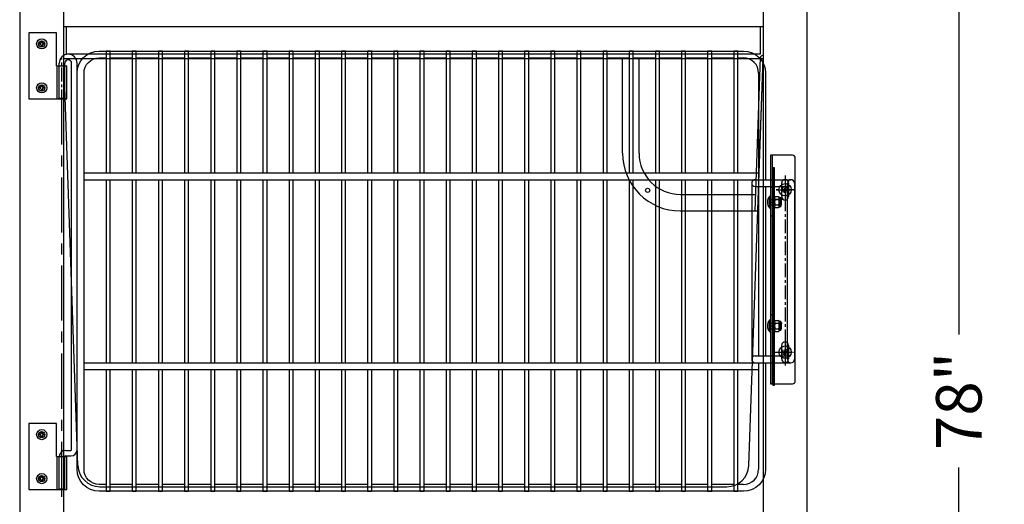
# Model space of a CAD drawing. Units: inches. Extents: x -171 to 350, y -152 to 553.
# Drawn here: x -170 to -125, y 57 to 79 of the extents above; entities that cross this region are included whole.
import ezdxf

# ---------------------------------------------------------------- set-up
doc = ezdxf.new("R2010")
doc.units = ezdxf.units.IN
doc.header["$MEASUREMENT"] = 0
doc.linetypes.add('CENTER', pattern=[2, 1.25, -0.25, 0.25, -0.25])
doc.linetypes.add('HIDDEN', pattern=[0.375, 0.25, -0.125])
doc.layers.add('latch', color=7, linetype='Continuous')
doc.layers.add('Mason Equipment', color=7, linetype='Continuous')
doc.styles.get("Standard").update_dxf_attribs({"font": 'TIMES.TTF'})
doc.dimstyles.new('Chuck', dxfattribs={"dimscale": 0, "dimtxt": 0.18, "dimasz": 0.18, "dimexe": 0.18, "dimexo": 0.0625, "dimgap": 0.09, "dimtad": 0, "dimdec": 3, "dimzin": 3, "dimdsep": 46, "dimlunit": 4, "dimtxsty": 'Standard', "dimblk": 'OBLIQUE', "dimcen": 0.09, "dimadec": 0, "dimazin": 0, "dimtfac": 1, "dimtdec": 3, "dimtofl": 0, "dimtmove": 0, "dimatfit": 3, "dimfxl": 1, "dimfrac": 1, "dimtolj": 1, "dimtzin": 0, "dimarcsym": 0})

# ---------------------------------------------------------------- blocks, each defined once
blk = doc.blocks.new('_OBLIQUE')
at = {"color": 0, "linetype": 'ByBlock'}
blk.add_line((-0.5, -0.5), (0.5, 0.5), dxfattribs=at)
blk = doc.blocks.new('*D17')
at = {"layer": 'DEFPOINTS', "color": 0}
for p in [(-134.372, 100.626), (-134.372, 22.626), (-127.489, 22.626)]:
    blk.add_point(p, dxfattribs=at)
at = {"layer": 'Mason Equipment', "color": 0, "lineweight": -2}
for p, q in [((-133.654, 100.626), (-125.421, 100.626)), ((-127.489, 100.626), (-127.489, 64.93)), ((-127.489, 22.626), (-127.489, 58.879)), ((-133.654, 22.626), (-125.421, 22.626))]:
    blk.add_line(p, q, dxfattribs=at)
at = {"layer": 'Mason Equipment', "color": 0, "lineweight": -2, "xscale": 2.067568639877966, "yscale": 2.067568639877966, "zscale": 2.067568639877966}
for p, rotation in [((-127.489, 100.626), 90), ((-127.489, 22.626), 270)]:
    blk.add_blockref('_OBLIQUE', p, dxfattribs=dict(at, rotation=rotation))
at = {"layer": 'Mason Equipment', "color": 0, "insert": (-127.489, 61.904), "char_height": 2.0676, "attachment_point": 5, "rotation": 90}
blk.add_mtext('\\A1;78"', dxfattribs=at)
blk = doc.blocks.new('A$C2FA66B63')
at = {"layer": 'latch', "linetype": 'Continuous', "ltscale": 2}
for p, q in [((1.252, 3.216), (0, 3.216)), ((0, 3.216), (0, 0.216)), ((1.252, 1.716), (1.252, 3.216)), ((1.252, 1.716), (1.718, 1.716)), ((1.282, 0.216), (1.282, 1.716)), ((1.718, 0.216), (1.718, 1.716)), ((0, 0.216), (1.718, 0.216))]:
    blk.add_line(p, q, dxfattribs=at)
at = {"layer": 'latch', "linetype": 'CENTER', "ltscale": 0.5}
blk.add_line((1.5, 0), (1.5, 2.053), dxfattribs=at)
at = {"layer": 'latch', "linetype": 'HIDDEN', "ltscale": 2}
for p, q in [((1.375, 0.216), (1.375, 1.716)), ((1.625, 0.216), (1.625, 1.716))]:
    blk.add_line(p, q, dxfattribs=at)
at = {"layer": 'latch', "linetype": 'Continuous', "ltscale": 2}
for centre in [(0.58, 2.716), (0.58, 0.716)]:
    blk.add_circle(centre, 0.141, dxfattribs=at)

msp = doc.modelspace()

# ---------------------------------------------------------------- linework, layer by layer
at = {"layer": 'Mason Equipment'}
for p, q in [((-170.121887, 100.625772), (-170.121887, 22.625772)), ((-168.121887, 22.625772), (-168.121887, 100.625772)), ((-136.371887, 100.625772), (-136.371887, 22.625772)), ((-134.371887, 22.625772), (-134.371887, 100.625772)), ((-167.996887, 77.670548), (-167.996887, 78.895548)), ((-136.496887, 77.670548), (-136.496887, 78.895548)), ((-139.889137, 77.8004), (-140.076637, 77.8004)), ((-140.076637, 77.8004), (-140.076637, 72.26915)), ((-139.889137, 72.26915), (-139.889137, 77.8004)), ((-138.701637, 77.8004), (-138.889137, 77.8004)), ((-138.889137, 77.8004), (-138.889137, 72.26915)), ((-138.701637, 72.26915), (-138.701637, 77.8004)), ((-137.514137, 77.8004), (-137.701637, 77.8004)), ((-137.701637, 77.8004), (-137.701637, 72.26915)), ((-137.514137, 72.26915), (-137.514137, 77.8004)), ((-167.476094, 58.975262), (-168.121887, 77.468772)), ((-168.121887, 77.468772), (-136.371887, 77.468772)), ((-167.996887, 77.670548), (-136.496887, 77.670548)), ((-167.996887, 77.670548), (-136.496887, 77.670548)), ((-142.752703, 73.161878), (-142.752703, 77.469436)), ((-142.002703, 73.161878), (-142.002703, 77.437522)), ((-139.889137, 77.4879), (-138.889137, 77.4879)), ((-138.701637, 77.4879), (-137.701637, 77.4879)), ((-137.514137, 77.4879), (-137.263637, 77.4879)), ((-137.01768, 58.975262), (-136.371887, 77.468772)), ((-136.576137, 76.8004), (-136.576137, 71.95665)), ((-136.034387, 73.063149), (-136.034387, 62.688149)), ((-135.034387, 73.063149), (-136.034387, 73.063149)), ((-135.959387, 73.063149), (-135.959387, 62.688149)), ((-134.909387, 62.813149), (-134.909387, 72.938149)), ((-167.201387, 72.26915), (-136.576137, 72.26915)), ((-167.201387, 71.95665), (-136.576137, 71.95665)), ((-140.076637, 71.95665), (-140.076637, 63.64415)), ((-139.889137, 63.64415), (-139.889137, 71.95665)), ((-138.889137, 71.95665), (-138.889137, 63.64415)), ((-138.701637, 63.64415), (-138.701637, 71.95665)), ((-137.701637, 71.95665), (-137.701637, 63.64415)), ((-137.514137, 63.64415), (-137.514137, 71.95665)), ((-136.576137, 71.64415), (-136.576137, 63.95665)), ((-136.263637, 71.64415), (-136.263637, 63.95665)), ((-136.034387, 71.634728), (-135.959387, 71.634728)), ((-135.388387, 71.625291), (-135.388387, 71.578791)), ((-135.388387, 71.625291), (-135.355387, 71.625291)), ((-135.355387, 71.625291), (-135.355387, 71.578791)), ((-135.263887, 63.8004), (-135.263887, 71.8004)), ((-134.951387, 71.8004), (-134.951387, 63.8004)), ((-140.127703, 71.286878), (-136.712835, 71.286878)), ((-136.078387, 70.680149), (-136.078387, 71.196149)), ((-136.034387, 70.680149), (-136.034387, 71.196149)), ((-135.854387, 70.748774), (-135.854387, 71.127524)), ((-135.817942, 71.190649), (-135.672082, 71.190649)), ((-135.638919, 71.149149), (-135.611637, 71.149149)), ((-135.635637, 70.748774), (-135.635637, 71.127524)), ((-135.611637, 71.149149), (-135.611637, 70.727149)), ((-135.549637, 70.789149), (-135.549637, 71.087149)), ((-135.496887, 71.516791), (-135.496887, 71.483791)), ((-135.496887, 71.516791), (-135.450387, 71.516791)), ((-135.496887, 71.483791), (-135.450387, 71.483791)), ((-135.388387, 71.421791), (-135.388387, 71.375291)), ((-135.388387, 71.375291), (-135.355387, 71.375291)), ((-135.355387, 71.421791), (-135.355387, 71.375291)), ((-135.293387, 71.516791), (-135.246887, 71.516791)), ((-135.293387, 71.483791), (-135.246887, 71.483791)), ((-135.246887, 71.516791), (-135.246887, 71.483791)), ((-136.034387, 71.063149), (-135.534387, 71.063149)), ((-136.034387, 70.813149), (-135.534387, 70.813149)), ((-135.817942, 71.064399), (-135.672082, 71.064399)), ((-135.817942, 70.811899), (-135.672082, 70.811899)), ((-135.817942, 70.685649), (-135.672082, 70.685649)), ((-135.638919, 70.727149), (-135.611637, 70.727149)), ((-135.534387, 70.813149), (-135.534387, 71.063149)), ((-140.127703, 70.536878), (-136.613949, 70.536878)), ((-136.034387, 70.313015), (-135.959387, 70.313015)), ((-136.034387, 65.812567), (-135.959387, 65.812567)), ((-136.078387, 65.054549), (-136.078387, 65.570549)), ((-136.034387, 65.054549), (-136.034387, 65.570549)), ((-136.034387, 65.437549), (-135.534387, 65.437549)), ((-135.854387, 65.123174), (-135.854387, 65.501924)), ((-135.817942, 65.565049), (-135.672082, 65.565049)), ((-135.817942, 65.438799), (-135.672082, 65.438799)), ((-135.638919, 65.523549), (-135.611637, 65.523549)), ((-135.635637, 65.123174), (-135.635637, 65.501924)), ((-135.611637, 65.523549), (-135.611637, 65.101549)), ((-135.549637, 65.163549), (-135.549637, 65.461549)), ((-135.534387, 65.187549), (-135.534387, 65.437549)), ((-136.034387, 65.187549), (-135.534387, 65.187549)), ((-135.817942, 65.186299), (-135.672082, 65.186299)), ((-135.817942, 65.060049), (-135.672082, 65.060049)), ((-135.638919, 65.101549), (-135.611637, 65.101549)), ((-135.496887, 64.141791), (-135.496887, 64.108791)), ((-135.496887, 64.141791), (-135.450387, 64.141791)), ((-135.496887, 64.108791), (-135.450387, 64.108791)), ((-135.388387, 64.250291), (-135.388387, 64.203791)), ((-135.388387, 64.250291), (-135.355387, 64.250291)), ((-135.388387, 64.046791), (-135.388387, 64.000291)), ((-135.388387, 64.000291), (-135.355387, 64.000291)), ((-135.355387, 64.250291), (-135.355387, 64.203791)), ((-135.355387, 64.046791), (-135.355387, 64.000291)), ((-135.293387, 64.141791), (-135.246887, 64.141791)), ((-135.293387, 64.108791), (-135.246887, 64.108791)), ((-135.246887, 64.141791), (-135.246887, 64.108791)), ((-167.201387, 63.64415), (-136.576137, 63.64415)), ((-136.576137, 63.64415), (-136.576137, 58.8004)), ((-136.034387, 63.634728), (-135.959387, 63.634728)), ((-167.201387, 63.33165), (-136.576137, 63.33165)), ((-140.076637, 63.33165), (-140.076637, 57.8004)), ((-139.889137, 57.8004), (-139.889137, 63.33165)), ((-138.889137, 63.33165), (-138.889137, 57.8004)), ((-138.701637, 57.8004), (-138.701637, 63.33165)), ((-137.701637, 63.33165), (-137.701637, 57.8004)), ((-137.514137, 57.8004), (-137.514137, 63.33165)), ((-136.034387, 62.688149), (-135.034387, 62.688149)), ((-138.889137, 58.1129), (-139.889137, 58.1129)), ((-137.701637, 58.1129), (-138.701637, 58.1129)), ((-137.263637, 58.1129), (-137.514137, 58.1129)), ((-166.476703, 58.01016), (-138.017071, 58.01016)), ((-140.076637, 57.8004), (-139.889137, 57.8004)), ((-138.889137, 57.8004), (-138.701637, 57.8004)), ((-137.701637, 57.8004), (-137.514137, 57.8004))]:
    msp.add_line(p, q, dxfattribs=at)
at = {"layer": 'Mason Equipment', "ltscale": 2}
for p, q in [((-136.371887, 78.895548), (-168.121887, 78.895548)), ((-136.739025, 70.536878), (-136.495758, 77.503293)), ((-136.613949, 70.536878), (-136.37294, 77.438612))]:
    msp.add_line(p, q, dxfattribs=at)
at = {"layer": 'Mason Equipment', "color": 7}
for p, q in [((-169.138387, 78.250772), (-169.138387, 78.204272)), ((-169.105387, 78.250772), (-169.138387, 78.250772)), ((-169.105387, 78.250772), (-169.105387, 78.204272)), ((-169.246887, 78.142272), (-169.246887, 78.109272)), ((-169.200387, 78.142272), (-169.246887, 78.142272)), ((-169.200387, 78.109272), (-169.246887, 78.109272)), ((-169.138387, 78.047272), (-169.138387, 78.000772)), ((-169.105387, 78.000772), (-169.138387, 78.000772)), ((-169.105387, 78.047272), (-169.105387, 78.000772)), ((-168.996887, 78.142272), (-169.043387, 78.142272)), ((-168.996887, 78.109272), (-169.043387, 78.109272)), ((-168.996887, 78.142272), (-168.996887, 78.109272)), ((-169.246887, 76.142272), (-169.246887, 76.109272)), ((-169.200387, 76.142272), (-169.246887, 76.142272)), ((-169.200387, 76.109272), (-169.246887, 76.109272)), ((-169.138387, 76.250772), (-169.138387, 76.204272)), ((-169.105387, 76.250772), (-169.138387, 76.250772)), ((-169.138387, 76.047272), (-169.138387, 76.000772)), ((-169.105387, 76.000772), (-169.138387, 76.000772)), ((-169.105387, 76.250772), (-169.105387, 76.204272)), ((-169.105387, 76.047272), (-169.105387, 76.000772)), ((-168.996887, 76.142272), (-169.043387, 76.142272)), ((-168.996887, 76.109272), (-169.043387, 76.109272)), ((-168.996887, 76.142272), (-168.996887, 76.109272)), ((-169.246887, 60.392272), (-169.246887, 60.359272)), ((-169.200387, 60.392272), (-169.246887, 60.392272)), ((-169.200387, 60.359272), (-169.246887, 60.359272)), ((-169.138387, 60.500772), (-169.138387, 60.454272)), ((-169.105387, 60.500772), (-169.138387, 60.500772)), ((-169.105387, 60.500772), (-169.105387, 60.454272)), ((-168.996887, 60.392272), (-169.043387, 60.392272)), ((-168.996887, 60.359272), (-169.043387, 60.359272)), ((-168.996887, 60.392272), (-168.996887, 60.359272)), ((-169.138387, 60.297272), (-169.138387, 60.250772)), ((-169.105387, 60.250772), (-169.138387, 60.250772)), ((-169.105387, 60.297272), (-169.105387, 60.250772)), ((-169.246887, 58.392272), (-169.246887, 58.359272)), ((-169.200387, 58.392272), (-169.246887, 58.392272)), ((-169.200387, 58.359272), (-169.246887, 58.359272)), ((-169.138387, 58.500772), (-169.138387, 58.454272)), ((-169.105387, 58.500772), (-169.138387, 58.500772)), ((-169.138387, 58.297272), (-169.138387, 58.250772)), ((-169.105387, 58.250772), (-169.138387, 58.250772)), ((-169.105387, 58.500772), (-169.105387, 58.454272)), ((-169.105387, 58.297272), (-169.105387, 58.250772)), ((-168.996887, 58.392272), (-169.043387, 58.392272)), ((-168.996887, 58.359272), (-169.043387, 58.359272)), ((-168.996887, 58.392272), (-168.996887, 58.359272))]:
    msp.add_line(p, q, dxfattribs=at)
at = {"layer": 'Mason Equipment', "linetype": 'Continuous', "ltscale": 2}
for p, q in [((-168.326887, 75.6554), (-168.326887, 77.2489)), ((-168.076887, 75.6554), (-168.076887, 77.2489)), ((-167.763887, 59.685772), (-167.763887, 77.2489)), ((-167.513887, 59.685772), (-167.513887, 77.2489)), ((-168.326887, 75.6554), (-168.076887, 75.6554)), ((-135.929387, 72.500649), (-135.929387, 62.62546)), ((-135.854387, 72.500649), (-135.929387, 72.500649)), ((-135.854387, 62.62546), (-135.854387, 72.500649)), ((-135.371887, 71.969041), (-135.371887, 71.031541)), ((-136.888637, 71.8004), (-136.888637, 63.8004)), ((-136.732387, 71.64415), (-135.263887, 71.64415)), ((-136.576137, 71.95665), (-135.107637, 71.95665)), ((-135.528137, 71.187791), (-135.528137, 71.812791)), ((-135.215637, 71.812791), (-135.215637, 71.187791)), ((-136.034387, 71.063149), (-135.959387, 71.063149)), ((-136.034387, 70.813149), (-135.959387, 70.813149)), ((-135.929387, 71.063149), (-135.854387, 71.063149)), ((-135.929387, 70.250649), (-135.854387, 70.250649)), ((-136.034387, 65.437549), (-135.959387, 65.437549)), ((-135.929387, 65.437549), (-135.854387, 65.437549)), ((-136.034387, 65.187549), (-135.959387, 65.187549)), ((-135.929387, 64.625049), (-135.854387, 64.625049)), ((-135.528137, 63.812791), (-135.528137, 64.437791)), ((-135.215637, 64.437791), (-135.215637, 63.812791)), ((-136.732387, 63.95665), (-135.263887, 63.95665)), ((-136.576137, 63.64415), (-135.107637, 63.64415)), ((-135.929387, 62.62546), (-135.854387, 62.62546)), ((-168.046887, 59.655772), (-167.793887, 59.655772)), ((-168.326887, 57.905772), (-168.326887, 59.375772)), ((-168.076887, 57.905772), (-168.076887, 59.375772)), ((-168.046887, 59.405772), (-167.793887, 59.405772)), ((-168.326887, 57.905772), (-168.076887, 57.905772))]:
    msp.add_line(p, q, dxfattribs=at)
at = {"layer": 'Mason Equipment', "linetype": 'CENTER', "ltscale": 2}
msp.add_line((-168.201887, 57.554643), (-168.201887, 77.273956), dxfattribs=at)
at = {"layer": 'Mason Equipment', "color": 254, "linetype": 'CENTER', "ltscale": 0.5}
for p, q in [((-135.371887, 72.146619), (-135.371887, 63.426442)), ((-134.909387, 71.500291), (-135.909387, 71.500291)), ((-135.909387, 64.125291), (-134.909387, 64.125291))]:
    msp.add_line(p, q, dxfattribs=at)
at = {"layer": 'Mason Equipment', "color": 254, "linetype": 'CENTER', "ltscale": 0.375}
for p, q in [((-135.371887, 71.896271), (-135.371887, 71.104311)), ((-135.767867, 71.500291), (-134.975907, 71.500291)), ((-135.371887, 64.521271), (-135.371887, 63.729311)), ((-135.767867, 64.125291), (-134.975907, 64.125291))]:
    msp.add_line(p, q, dxfattribs=at)
at = {"layer": 'Mason Equipment', "color": 4, "linetype": 'Continuous', "ltscale": 2}
for p, q in [((-136.06641, 70.938149), (-135.927364, 70.938149)), ((-136.06641, 65.312549), (-135.927364, 65.312549))]:
    msp.add_line(p, q, dxfattribs=at)
at = {"layer": 'Mason Equipment'}
for points in [[(-136.263637, 63.64415), (-136.263637, 58.8004, -0.414213562), (-137.263637, 57.8004), (-166.513887, 57.8004, -0.414213562), (-167.513887, 58.8004), (-167.513887, 76.8004, -0.414213562), (-166.513887, 77.8004), (-137.263637, 77.8004, -0.414213562), (-136.263637, 76.8004), (-136.263637, 71.95665)], [(-167.201387, 71.95665), (-167.201387, 76.8004, -0.414213562), (-166.513887, 77.4879), (-166.201637, 77.4879)], [(-166.201637, 58.1129), (-166.513887, 58.1129, -0.414213562), (-167.201387, 58.8004), (-167.201387, 71.95665)]]:
    msp.add_lwpolyline(points, format="xyb", dxfattribs=at)
for points in [[(-166.014137, 72.26915), (-166.014137, 77.8004), (-166.201637, 77.8004), (-166.201637, 72.26915)], [(-164.826637, 72.26915), (-164.826637, 77.8004), (-165.014137, 77.8004), (-165.014137, 72.26915)], [(-163.639137, 72.26915), (-163.639137, 77.8004), (-163.826637, 77.8004), (-163.826637, 72.26915)], [(-162.451637, 72.26915), (-162.451637, 77.8004), (-162.639137, 77.8004), (-162.639137, 72.26915)], [(-161.264137, 72.26915), (-161.264137, 77.8004), (-161.451637, 77.8004), (-161.451637, 72.26915)], [(-160.076637, 72.26915), (-160.076637, 77.8004), (-160.264137, 77.8004), (-160.264137, 72.26915)], [(-158.889137, 72.26915), (-158.889137, 77.8004), (-159.076637, 77.8004), (-159.076637, 72.26915)], [(-157.701637, 72.26915), (-157.701637, 77.8004), (-157.889137, 77.8004), (-157.889137, 72.26915)], [(-156.514137, 72.26915), (-156.514137, 77.8004), (-156.701637, 77.8004), (-156.701637, 72.26915)], [(-155.326637, 72.26915), (-155.326637, 77.8004), (-155.514137, 77.8004), (-155.514137, 72.26915)], [(-154.139137, 72.26915), (-154.139137, 77.8004), (-154.326637, 77.8004), (-154.326637, 72.26915)], [(-152.951637, 72.26915), (-152.951637, 77.8004), (-153.139137, 77.8004), (-153.139137, 72.26915)], [(-151.764137, 72.26915), (-151.764137, 77.8004), (-151.951637, 77.8004), (-151.951637, 72.26915)], [(-150.576637, 72.26915), (-150.576637, 77.8004), (-150.764137, 77.8004), (-150.764137, 72.26915)], [(-149.389137, 72.26915), (-149.389137, 77.8004), (-149.576637, 77.8004), (-149.576637, 72.26915)], [(-148.201637, 72.26915), (-148.201637, 77.8004), (-148.389137, 77.8004), (-148.389137, 72.26915)], [(-147.014137, 72.26915), (-147.014137, 77.8004), (-147.201637, 77.8004), (-147.201637, 72.26915)], [(-145.826637, 72.26915), (-145.826637, 77.8004), (-146.014137, 77.8004), (-146.014137, 72.26915)], [(-144.639137, 72.26915), (-144.639137, 77.8004), (-144.826637, 77.8004), (-144.826637, 72.26915)], [(-143.451637, 72.26915), (-143.451637, 77.8004), (-143.639137, 77.8004), (-143.639137, 72.26915)], [(-142.264137, 72.26915), (-142.264137, 77.8004), (-142.451637, 77.8004), (-142.451637, 72.26915)], [(-141.076637, 72.26915), (-141.076637, 77.8004), (-141.264137, 77.8004), (-141.264137, 72.26915)], [(-166.014137, 77.4879), (-165.014137, 77.4879)], [(-164.826637, 77.4879), (-163.826637, 77.4879)], [(-163.639137, 77.4879), (-162.639137, 77.4879)], [(-162.451637, 77.4879), (-161.451637, 77.4879)], [(-161.264137, 77.4879), (-160.264137, 77.4879)], [(-160.076637, 77.4879), (-159.076637, 77.4879)], [(-158.889137, 77.4879), (-157.889137, 77.4879)], [(-157.701637, 77.4879), (-156.701637, 77.4879)], [(-156.514137, 77.4879), (-155.514137, 77.4879)], [(-155.326637, 77.4879), (-154.326637, 77.4879)], [(-154.139137, 77.4879), (-153.139137, 77.4879)], [(-152.951637, 77.4879), (-151.951637, 77.4879)], [(-151.764137, 77.4879), (-150.764137, 77.4879)], [(-150.576637, 77.4879), (-149.576637, 77.4879)], [(-149.389137, 77.4879), (-148.389137, 77.4879)], [(-148.201637, 77.4879), (-147.201637, 77.4879)], [(-147.014137, 77.4879), (-146.014137, 77.4879)], [(-145.826637, 77.4879), (-144.826637, 77.4879)], [(-144.639137, 77.4879), (-143.639137, 77.4879)], [(-143.451637, 77.4879), (-142.451637, 77.4879)], [(-142.264137, 77.4879), (-141.264137, 77.4879)], [(-141.076637, 77.4879), (-140.076637, 77.4879)], [(-167.201387, 62.95665), (-167.201387, 72.64415)], [(-166.201637, 71.95665), (-166.201637, 63.64415)], [(-166.014137, 63.64415), (-166.014137, 71.95665)], [(-165.014137, 71.95665), (-165.014137, 63.64415)], [(-164.826637, 63.64415), (-164.826637, 71.95665)], [(-163.826637, 71.95665), (-163.826637, 63.64415)], [(-163.639137, 63.64415), (-163.639137, 71.95665)], [(-162.639137, 71.95665), (-162.639137, 63.64415)], [(-162.451637, 63.64415), (-162.451637, 71.95665)], [(-161.451637, 71.95665), (-161.451637, 63.64415)], [(-161.264137, 63.64415), (-161.264137, 71.95665)], [(-160.264137, 71.95665), (-160.264137, 63.64415)], [(-160.076637, 63.64415), (-160.076637, 71.95665)], [(-159.076637, 71.95665), (-159.076637, 63.64415)], [(-158.889137, 63.64415), (-158.889137, 71.95665)], [(-157.889137, 71.95665), (-157.889137, 63.64415)], [(-157.701637, 63.64415), (-157.701637, 71.95665)], [(-156.701637, 71.95665), (-156.701637, 63.64415)], [(-156.514137, 63.64415), (-156.514137, 71.95665)], [(-155.514137, 71.95665), (-155.514137, 63.64415)], [(-155.326637, 63.64415), (-155.326637, 71.95665)], [(-154.326637, 71.95665), (-154.326637, 63.64415)], [(-154.139137, 63.64415), (-154.139137, 71.95665)], [(-153.139137, 71.95665), (-153.139137, 63.64415)], [(-152.951637, 63.64415), (-152.951637, 71.95665)], [(-151.951637, 71.95665), (-151.951637, 63.64415)], [(-151.764137, 63.64415), (-151.764137, 71.95665)], [(-150.764137, 71.95665), (-150.764137, 63.64415)], [(-150.576637, 63.64415), (-150.576637, 71.95665)], [(-149.576637, 71.95665), (-149.576637, 63.64415)], [(-149.389137, 63.64415), (-149.389137, 71.95665)], [(-148.389137, 71.95665), (-148.389137, 63.64415)], [(-148.201637, 63.64415), (-148.201637, 71.95665)], [(-147.201637, 71.95665), (-147.201637, 63.64415)], [(-147.014137, 63.64415), (-147.014137, 71.95665)], [(-146.014137, 71.95665), (-146.014137, 63.64415)], [(-145.826637, 63.64415), (-145.826637, 71.95665)], [(-144.826637, 71.95665), (-144.826637, 63.64415)], [(-144.639137, 63.64415), (-144.639137, 71.95665)], [(-143.639137, 71.95665), (-143.639137, 63.64415)], [(-143.451637, 63.64415), (-143.451637, 71.95665)], [(-142.451637, 71.95665), (-142.451637, 63.64415)], [(-142.264137, 63.64415), (-142.264137, 71.95665)], [(-141.264137, 71.95665), (-141.264137, 63.64415)], [(-141.076637, 63.64415), (-141.076637, 71.95665)], [(-166.201637, 63.33165), (-166.201637, 57.8004), (-166.014137, 57.8004), (-166.014137, 63.33165)], [(-165.014137, 63.33165), (-165.014137, 57.8004), (-164.826637, 57.8004), (-164.826637, 63.33165)], [(-163.826637, 63.33165), (-163.826637, 57.8004), (-163.639137, 57.8004), (-163.639137, 63.33165)], [(-162.639137, 63.33165), (-162.639137, 57.8004), (-162.451637, 57.8004), (-162.451637, 63.33165)], [(-161.451637, 63.33165), (-161.451637, 57.8004), (-161.264137, 57.8004), (-161.264137, 63.33165)], [(-160.264137, 63.33165), (-160.264137, 57.8004), (-160.076637, 57.8004), (-160.076637, 63.33165)], [(-159.076637, 63.33165), (-159.076637, 57.8004), (-158.889137, 57.8004), (-158.889137, 63.33165)], [(-157.889137, 63.33165), (-157.889137, 57.8004), (-157.701637, 57.8004), (-157.701637, 63.33165)], [(-156.701637, 63.33165), (-156.701637, 57.8004), (-156.514137, 57.8004), (-156.514137, 63.33165)], [(-155.514137, 63.33165), (-155.514137, 57.8004), (-155.326637, 57.8004), (-155.326637, 63.33165)], [(-154.326637, 63.33165), (-154.326637, 57.8004), (-154.139137, 57.8004), (-154.139137, 63.33165)], [(-153.139137, 63.33165), (-153.139137, 57.8004), (-152.951637, 57.8004), (-152.951637, 63.33165)], [(-151.951637, 63.33165), (-151.951637, 57.8004), (-151.764137, 57.8004), (-151.764137, 63.33165)], [(-150.764137, 63.33165), (-150.764137, 57.8004), (-150.576637, 57.8004), (-150.576637, 63.33165)], [(-149.576637, 63.33165), (-149.576637, 57.8004), (-149.389137, 57.8004), (-149.389137, 63.33165)], [(-148.389137, 63.33165), (-148.389137, 57.8004), (-148.201637, 57.8004), (-148.201637, 63.33165)], [(-147.201637, 63.33165), (-147.201637, 57.8004), (-147.014137, 57.8004), (-147.014137, 63.33165)], [(-146.014137, 63.33165), (-146.014137, 57.8004), (-145.826637, 57.8004), (-145.826637, 63.33165)], [(-144.826637, 63.33165), (-144.826637, 57.8004), (-144.639137, 57.8004), (-144.639137, 63.33165)], [(-143.639137, 63.33165), (-143.639137, 57.8004), (-143.451637, 57.8004), (-143.451637, 63.33165)], [(-142.451637, 63.33165), (-142.451637, 57.8004), (-142.264137, 57.8004), (-142.264137, 63.33165)], [(-141.264137, 63.33165), (-141.264137, 57.8004), (-141.076637, 57.8004), (-141.076637, 63.33165)], [(-165.014137, 58.1129), (-166.014137, 58.1129)], [(-163.826637, 58.1129), (-164.826637, 58.1129)], [(-162.639137, 58.1129), (-163.639137, 58.1129)], [(-161.451637, 58.1129), (-162.451637, 58.1129)], [(-160.264137, 58.1129), (-161.264137, 58.1129)], [(-159.076637, 58.1129), (-160.076637, 58.1129)], [(-157.889137, 58.1129), (-158.889137, 58.1129)], [(-156.701637, 58.1129), (-157.701637, 58.1129)], [(-155.514137, 58.1129), (-156.514137, 58.1129)], [(-154.326637, 58.1129), (-155.326637, 58.1129)], [(-153.139137, 58.1129), (-154.139137, 58.1129)], [(-151.951637, 58.1129), (-152.951637, 58.1129)], [(-150.764137, 58.1129), (-151.764137, 58.1129)], [(-149.576637, 58.1129), (-150.576637, 58.1129)], [(-148.389137, 58.1129), (-149.389137, 58.1129)], [(-147.201637, 58.1129), (-148.201637, 58.1129)], [(-146.014137, 58.1129), (-147.014137, 58.1129)], [(-144.826637, 58.1129), (-145.826637, 58.1129)], [(-143.639137, 58.1129), (-144.639137, 58.1129)], [(-142.451637, 58.1129), (-143.451637, 58.1129)], [(-141.264137, 58.1129), (-142.264137, 58.1129)], [(-140.076637, 58.1129), (-141.076637, 58.1129)]]:
    msp.add_lwpolyline(points, dxfattribs=at)
at = {"layer": 'Mason Equipment', "color": 7}
for centre in [(-169.121887, 78.125772), (-169.121887, 76.125772), (-169.121887, 60.375772), (-169.121887, 58.375772)]:
    msp.add_circle(centre, 0.23, dxfattribs=at)
at = {"layer": 'Mason Equipment'}
for centre, radius in [((-169.121887, 78.125772), 0.1405), ((-169.121887, 76.125772), 0.1405), ((-135.371887, 71.500291), 0.28), ((-135.371887, 64.125291), 0.28), ((-169.121887, 60.375772), 0.1405), ((-169.121887, 58.375772), 0.1405)]:
    msp.add_circle(centre, radius, dxfattribs=at)
at = {"layer": 'Mason Equipment', "ltscale": 2}
msp.add_circle((-141.612666, 71.474685), 0.09375, dxfattribs=at)
at = {"layer": 'Mason Equipment', "color": 254, "linetype": 'HIDDEN', "ltscale": 0.25}
for centre in [(-135.371887, 71.500291), (-135.371887, 64.125291)]:
    msp.add_circle(centre, 0.125, dxfattribs=at)
at = {"layer": 'Mason Equipment', "color": 7}
for centre, start, end in [((-169.200387, 78.204272), 270, 0), ((-169.200387, 78.047272), 0, 90), ((-169.043387, 78.204272), 180, 270), ((-169.043387, 78.047272), 90, 180), ((-169.200387, 76.204272), 270, 0), ((-169.200387, 76.047272), 0, 90), ((-169.043387, 76.204272), 180, 270), ((-169.043387, 76.047272), 90, 180), ((-169.200387, 60.454272), 270, 0), ((-169.200387, 60.297272), 0, 90), ((-169.043387, 60.454272), 180, 270), ((-169.043387, 60.297272), 90, 180), ((-169.200387, 58.454272), 270, 0), ((-169.200387, 58.297272), 0, 90), ((-169.043387, 58.454272), 180, 270), ((-169.043387, 58.297272), 90, 180)]:
    msp.add_arc(centre, 0.062, start, end, dxfattribs=at)
at = {"layer": 'Mason Equipment', "linetype": 'Continuous', "ltscale": 2}
for centre, radius, start, end in [((-167.920387, 77.2489), 0.4065, 0, 180), ((-167.920387, 77.2489), 0.1565, 0, 180), ((-168.046887, 59.375772), 0.28, 90, 180), ((-167.793887, 59.685772), 0.03, 270, 0), ((-167.793887, 59.685772), 0.28, 270, 0), ((-168.046887, 59.375772), 0.03, 90, 180)]:
    msp.add_arc(centre, radius, start, end, dxfattribs=at)
at = {"layer": 'Mason Equipment', "ltscale": 2}
for centre, start, end in [((-142.033953, 77.437522), 0, 90), ((-136.341709, 77.437522), 90, 178.0000446)]:
    msp.add_arc(centre, 0.03125, start, end, dxfattribs=at)
at = {"layer": 'Mason Equipment'}
for centre, radius, start, end in [((-137.263637, 76.8004), 0.6875, 360, 90), ((-140.127703, 73.161878), 2.625, 180, 270), ((-140.127703, 73.161878), 1.875, 180, 270), ((-135.034387, 72.938149), 0.125, 0, 90), ((-135.371887, 71.812791), 0.15625, 0, 180), ((-136.732387, 71.8004), 0.15625, 90, 270), ((-135.450387, 71.578791), 0.062, 270, 0), ((-135.293387, 71.578791), 0.062, 180, 270), ((-135.107637, 71.8004), 0.15625, 0, 180), ((-135.769946, 70.938149), 0.407474, 137.8289519, 222.1710481), ((-136.056387, 71.196149), 0.022, 0, 180), ((-135.781497, 71.127524), 0.07289, 120, 240), ((-135.708528, 71.127524), 0.07289, 300, 60), ((-135.611637, 71.087149), 0.062, 0, 90), ((-135.371887, 71.187791), 0.15625, 180, 0), ((-135.371887, 71.187791), 0.15625, 180, 0), ((-135.450387, 71.421791), 0.062, 0, 90), ((-135.293387, 71.421791), 0.062, 90, 180), ((-136.056387, 70.680149), 0.022, 180, 0), ((-135.617493, 70.938149), 0.236894, 147.7957725, 212.2042275), ((-135.781497, 70.748774), 0.07289, 120, 240), ((-135.872531, 70.938149), 0.236894, 327.7957725, 32.2042275), ((-135.708528, 70.748774), 0.07289, 300, 60), ((-135.611637, 70.789149), 0.062, 270, 0), ((-135.769946, 65.312549), 0.407474, 137.8289519, 222.1710481), ((-136.056387, 65.570549), 0.022, 0, 180), ((-135.781497, 65.501924), 0.07289, 120, 240), ((-135.617493, 65.312549), 0.236894, 147.7957725, 212.2042275), ((-135.708528, 65.501924), 0.07289, 300, 60), ((-135.872531, 65.312549), 0.236894, 327.7957725, 32.2042275), ((-135.611637, 65.461549), 0.062, 0, 90), ((-136.056387, 65.054549), 0.022, 180, 0), ((-135.781497, 65.123174), 0.07289, 120, 240), ((-135.708528, 65.123174), 0.07289, 300, 60), ((-135.611637, 65.163549), 0.062, 270, 0), ((-135.371887, 64.437791), 0.15625, 0, 180), ((-136.732387, 63.8004), 0.15625, 90, 270), ((-135.371887, 64.000649), 0.15625, 180, 0), ((-135.450387, 64.203791), 0.062, 270, 0), ((-135.450387, 64.046791), 0.062, 0, 90), ((-135.293387, 64.203791), 0.062, 180, 270), ((-135.293387, 64.046791), 0.062, 90, 180), ((-135.371887, 63.812791), 0.15625, 180, 0), ((-135.107637, 63.8004), 0.15625, 180, 0), ((-135.034387, 62.813149), 0.125, 270, 0), ((-166.476703, 59.01016), 1, 181.9999554, 270), ((-138.017071, 59.01016), 1, 270, 358.0000446), ((-137.263637, 58.8004), 0.6875, 270, 0)]:
    msp.add_arc(centre, radius, start, end, dxfattribs=at)
at = {"layer": 'Mason Equipment', "color": 253, "ltscale": 2}
msp.add_arc((-136.402065, 77.500022), 0.09375, 90, 178.0000446, dxfattribs=at)
at = {"layer": 'Mason Equipment', "color": 0, "linetype": 'ByBlock'}
for p in [(-136.034387, 71.196149), (-135.854387, 71.127524), (-135.549637, 71.087149), (-135.534387, 71.063149), (-136.034387, 65.570549), (-135.854387, 65.501924), (-135.549637, 65.461549), (-135.534387, 65.437549)]:
    msp.add_point(p, dxfattribs=at)

# ---------------------------------------------------------------- block references
at = {"layer": 'Mason Equipment', "linetype": 'Continuous', "ltscale": 2}
for p in [(-169.701887, 75.409475), (-169.701887, 57.659475)]:
    msp.add_blockref('A$C2FA66B63', p, dxfattribs=at)

# ---------------------------------------------------------------- dimensions: what is measured, and where the dimension line sits
at = {"layer": 'Mason Equipment'}
dim = msp.add_linear_dim(base=(-127.489001, 22.625772), p1=(-134.371887, 100.625772), p2=(-134.371887, 22.625772), angle=90, dimstyle='Chuck', override={"dimscale": 11.486492, "dimlunit": 5, "dimpost": '"'}, dxfattribs=at)
dim.commit()
dim.dimension.update_dxf_attribs({"geometry": '*D17', "text_midpoint": (-127.489001, 61.904405), "dimtype": 160})

doc.saveas('drawing.dxf')
